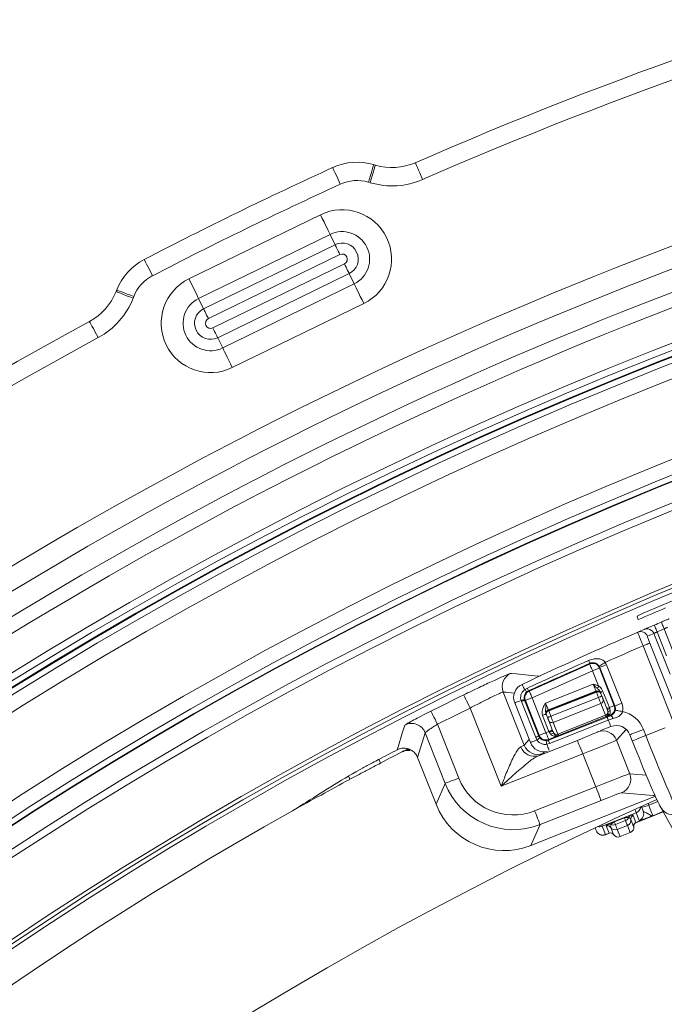
# Model space of a CAD drawing. Units: millimetres. Extents: x 165 to 5769, y 884 to 3793.
# Drawn here: x 3926 to 4014, y 2833 to 2968 of the extents above; entities that cross this region are included whole.
import ezdxf

# ---------------------------------------------------------------- set-up
doc = ezdxf.new("R2010")
doc.units = ezdxf.units.MM
doc.header["$LTSCALE"] = 20

msp = doc.modelspace()

# ---------------------------------------------------------------- linework, layer by layer
at = {"color": 7, "linetype": 'Continuous', "lineweight": 18}
for p, q in [((3974.15, 2947.9), (3974.37, 2947.83)), ((3973.66, 2945.44), (3973.44, 2945.5)), ((3948.9, 2932.27), (3966.88, 2941.04)), ((3968.19, 2938.36), (3950.22, 2929.59)), ((3968.88, 2936.95), (3968.19, 2938.36)), ((3950.9, 2928.18), (3968.88, 2936.95)), ((3969.53, 2935.61), (3951.56, 2926.84)), ((3952.17, 2925.58), (3970.15, 2934.35)), ((3970.8, 2933), (3952.83, 2924.23)), ((3970.8, 2933), (3971.49, 2931.6)), ((3953.51, 2922.83), (3971.49, 2931.6)), ((3938.94, 2930.55), (3939.03, 2930.77)), ((3941.35, 2929.85), (3941.27, 2929.63)), ((3950.9, 2928.18), (3950.22, 2929.59)), ((3972.8, 2928.91), (3954.82, 2920.14)), ((3952.83, 2924.23), (3953.51, 2922.83)), ((4010.14, 2886.17), (4010.32, 2885.7)), ((4015, 2881.49), (4013.85, 2884.42)), ((4014.65, 2878.22), (4012.45, 2883.79)), ((4012.9, 2884.01), (4014.18, 2880.75)), ((4024.11, 2848.84), (4010.97, 2882.1)), ((4011.9, 2882.47), (4025.04, 2849.21)), ((3995.4, 2875.91), (4003.66, 2879.6)), ((4003.66, 2879.6), (4003.7, 2879.71)), ((4005.04, 2879.15), (4005, 2879.05)), ((4005, 2879.05), (4007.03, 2873.91)), ((4007.12, 2873.87), (4005.04, 2879.15)), ((4005.97, 2879.51), (4008.05, 2874.24)), ((4004.07, 2878.69), (3995.81, 2875)), ((4004.89, 2876.61), (4004.07, 2878.69)), ((3994.77, 2876.1), (3995.15, 2876.31)), ((3997.65, 2874.27), (4004.16, 2876.84)), ((3991.85, 2875.78), (3994.72, 2868.5)), ((3995.3, 2875.95), (3995.11, 2875.84)), ((3995.3, 2875.95), (3995.4, 2875.91)), ((3995.81, 2875), (3997.7, 2870.22)), ((4004.53, 2875.91), (3998.02, 2873.34)), ((3998.04, 2873.28), (4004.55, 2875.86)), ((4004.59, 2875.76), (3998.08, 2873.19)), ((3998.37, 2872.47), (4004.88, 2875.04)), ((4004.55, 2875.86), (4004.53, 2875.91)), ((4004.88, 2875.04), (4004.59, 2875.76)), ((4005.18, 2875.63), (4005.2, 2875.58)), ((4005.2, 2875.58), (4005.34, 2875.22)), ((4005.48, 2875.86), (4006.36, 2873.64)), ((4005.51, 2874.81), (4006.1, 2873.31)), ((3991.56, 2862.9), (3987.34, 2873.59)), ((3993.42, 2874.28), (3995.57, 2868.86)), ((3993.42, 2874.28), (3993.42, 2874.28)), ((3994.34, 2874.5), (3994.3, 2874.63)), ((3996.29, 2869.58), (3994.34, 2874.5)), ((3994.76, 2874.74), (3994.78, 2874.67)), ((3994.88, 2874.63), (3994.78, 2874.67)), ((3994.78, 2874.67), (3996.72, 2869.76)), ((3996.77, 2869.86), (3994.88, 2874.63)), ((4005.21, 2874.2), (3998.7, 2871.63)), ((4005.84, 2872.6), (4005.21, 2874.2)), ((4006.41, 2873.51), (4006.48, 2873.25)), ((4007.03, 2873.91), (4007.12, 2873.87)), ((3998.11, 2870.39), (3997.24, 2872.59)), ((3997.74, 2872.69), (3997.71, 2872.77)), ((3997.76, 2872.64), (3997.74, 2872.69)), ((3997.9, 2872.28), (3997.76, 2872.64)), ((3998.02, 2873.34), (3998.04, 2873.28)), ((3998.02, 2869.19), (4006.05, 2872.36)), ((3998.08, 2873.19), (3998.37, 2872.47)), ((3999.33, 2870.02), (4005.84, 2872.6)), ((4005.92, 2872.41), (3999.41, 2869.83)), ((4006.47, 2872.61), (4005.92, 2872.4)), ((4005.92, 2872.4), (4005.92, 2872.41)), ((4006.05, 2872.36), (4006.57, 2872.57)), ((4006.17, 2873.06), (4006.1, 2873.31)), ((4006.1, 2872.53), (4006.15, 2872.61)), ((4006.86, 2872.15), (4006.22, 2871.93)), ((4006.41, 2872.75), (4006.3, 2872.63)), ((4006.41, 2872.75), (4006.47, 2872.61)), ((4006.57, 2872.57), (4006.47, 2872.61)), ((3982.87, 2871.37), (3985.78, 2864.02)), ((3998.65, 2870.4), (3998.07, 2871.87)), ((4006.22, 2871.93), (3998.19, 2868.76)), ((3998.7, 2871.63), (3999.33, 2870.02)), ((4005.15, 2870.5), (4006.57, 2871.06)), ((4011.35, 2869.83), (4013.98, 2870.87)), ((3981.18, 2870.22), (3980.14, 2866.84)), ((3983.92, 2863.29), (3981.18, 2870.22)), ((3996.46, 2869.22), (3996.29, 2869.58)), ((3996.72, 2869.76), (3996.77, 2869.86)), ((3996.72, 2869.76), (3996.82, 2869.58)), ((3997.7, 2870.22), (3998.11, 2870.39)), ((3999.41, 2869.83), (3998.06, 2869.29)), ((3999.41, 2869.83), (3999.41, 2869.83)), ((4004.76, 2870.32), (4004.82, 2870.39)), ((4008.67, 2870.66), (4007.35, 2869.19)), ((4009.16, 2869.93), (4009.49, 2869.1)), ((4011.02, 2870.67), (4011.35, 2869.83)), ((3994.72, 2868.5), (3995.41, 2869.27)), ((3995.57, 2868.86), (3995.57, 2868.86)), ((3996.68, 2867.07), (4001.99, 2869.17)), ((3998.19, 2868.76), (3997.81, 2868.63)), ((3997.82, 2869.14), (3998.02, 2869.19)), ((3998.06, 2869.29), (3998.02, 2869.19)), ((4007.35, 2869.19), (4009.16, 2864.61)), ((3979.13, 2867.9), (3979.13, 2867.9)), ((3979.29, 2867.8), (3979.26, 2867.82)), ((3980.14, 2866.84), (3982.68, 2860.43)), ((3980.14, 2866.84), (3980.14, 2866.84)), ((4002.72, 2867.31), (3991.56, 2862.9)), ((3997.51, 2867.6), (3997.31, 2867.38)), ((4004.5, 2862.82), (4002.72, 2867.31)), ((3975.07, 2866.06), (3974.87, 2866.58)), ((3970.9, 2863.84), (3970.72, 2864.3)), ((4009.16, 2864.61), (4011.39, 2864.41)), ((3982.68, 2860.43), (3983.92, 2863.29)), ((3996.15, 2859.52), (4004.5, 2862.82)), ((4012.65, 2861.52), (4000.09, 2856.56)), ((4012.37, 2861.63), (4008.04, 2862.01)), ((4012.37, 2861.63), (4012.56, 2861.72)), ((4005.23, 2860.96), (3996.89, 2857.66)), ((4010.75, 2860.13), (4011, 2859.5)), ((4010.81, 2860), (4010.76, 2860.14)), ((4011.67, 2860.55), (4011.76, 2860.32)), ((4011.76, 2860.32), (4012.98, 2860.8)), ((4013.39, 2859.97), (4013.28, 2860.21)), ((4010.02, 2859.25), (4005.39, 2857.42)), ((4009.61, 2858.91), (4009.99, 2857.94)), ((4009.99, 2857.91), (4013.72, 2859.39)), ((4009.99, 2857.92), (4013.71, 2859.39)), ((4010.43, 2858.22), (4010.02, 2859.25)), ((4013.7, 2859.42), (4012.29, 2858.86)), ((4013.39, 2859.97), (4019.48, 2848.98)), ((3996.89, 2857.66), (3995.65, 2854.8)), ((4005.39, 2857.42), (4005.84, 2856.28)), ((4006.32, 2856.48), (4005.94, 2857.46)), ((4007.02, 2858.05), (4008.41, 2858.6)), ((4008.43, 2858.57), (4007.03, 2858.02)), ((4007.03, 2858.02), (4007.18, 2857.65)), ((4007.18, 2857.65), (4008.57, 2858.2)), ((4008.84, 2857.53), (4007.44, 2856.98)), ((4008.57, 2858.2), (4008.43, 2858.57)), ((4009.22, 2856.56), (4008.84, 2857.53)), ((4009.68, 2857.38), (4009.3, 2858.36)), ((4009.68, 2857.38), (4009.68, 2857.38)), ((4009.99, 2857.94), (4009.99, 2857.92)), ((3995.65, 2854.8), (4000.09, 2856.56)), ((4004.54, 2856.84), (4004.4, 2857.2)), ((4005.84, 2856.27), (4006.34, 2856.47)), ((4005.84, 2856.28), (4006.34, 2856.47)), ((4005.84, 2856.28), (4005.84, 2856.27)), ((4006.34, 2856.47), (4006.32, 2856.48)), ((4006.54, 2857.26), (4006.92, 2856.29)), ((4006.65, 2856.49), (4006.64, 2856.49)), ((4006.92, 2856.29), (4006.92, 2856.29)), ((4007.44, 2856.98), (4007.83, 2856.01)), ((4007.83, 2856.01), (4009.22, 2856.56)), ((4007.83, 2856), (4009.22, 2856.55)), ((4007.83, 2856.01), (4007.83, 2856)), ((4009.22, 2856.55), (4009.22, 2856.56))]:
    msp.add_line(p, q, dxfattribs=at)
at = {"color": 7, "linetype": 'Continuous', "lineweight": 18, "flags": 128}
for points in [[(3973.44, 2945.5), (3973.58, 2945.97), (3973.71, 2946.42), (3973.83, 2946.83), (3973.94, 2947.2), (3974.03, 2947.49), (3974.1, 2947.72), (3974.14, 2947.85), (3974.15, 2947.9)], [(3973.66, 2945.44), (3973.8, 2945.9), (3973.94, 2946.35), (3974.06, 2946.77), (3974.17, 2947.13), (3974.25, 2947.43), (3974.32, 2947.65), (3974.36, 2947.79), (3974.37, 2947.83)], [(3980.84, 2945.88), (3980.65, 2946.33), (3980.46, 2946.76), (3980.29, 2947.15), (3980.14, 2947.5), (3980.01, 2947.78), (3979.92, 2948), (3979.86, 2948.13), (3979.84, 2948.17)], [(3969.59, 2945.23), (3969.39, 2945.67), (3969.19, 2946.1), (3969.01, 2946.49), (3968.85, 2946.84), (3968.72, 2947.12), (3968.63, 2947.33), (3968.57, 2947.46), (3968.55, 2947.5)], [(3966.88, 2941.04), (3967.12, 2940.54), (3967.36, 2940.06), (3967.58, 2939.62), (3967.77, 2939.22), (3967.93, 2938.88), (3968.06, 2938.62), (3968.15, 2938.44), (3968.19, 2938.36)], [(3968.88, 2936.95), (3968.9, 2936.9), (3968.94, 2936.81), (3969.01, 2936.68), (3969.09, 2936.52), (3969.18, 2936.32), (3969.29, 2936.09), (3969.41, 2935.85), (3969.53, 2935.61)], [(3943.94, 2932.72), (3943.71, 2933.15), (3943.5, 2933.57), (3943.3, 2933.95), (3943.12, 2934.29), (3942.98, 2934.56), (3942.88, 2934.77), (3942.81, 2934.9), (3942.79, 2934.94)], [(3970.15, 2934.35), (3970.27, 2934.1), (3970.38, 2933.86), (3970.49, 2933.63), (3970.59, 2933.43), (3970.67, 2933.27), (3970.74, 2933.14), (3970.78, 2933.05), (3970.8, 2933)], [(3948.9, 2932.27), (3949.15, 2931.78), (3949.38, 2931.3), (3949.6, 2930.85), (3949.79, 2930.45), (3949.96, 2930.12), (3950.08, 2929.86), (3950.17, 2929.68), (3950.22, 2929.59)], [(3971.49, 2931.6), (3971.53, 2931.51), (3971.62, 2931.33), (3971.75, 2931.07), (3971.91, 2930.73), (3972.1, 2930.33), (3972.32, 2929.89), (3972.56, 2929.41), (3972.8, 2928.91)], [(3941.27, 2929.63), (3940.81, 2929.81), (3940.38, 2929.98), (3939.97, 2930.14), (3939.62, 2930.28), (3939.33, 2930.4), (3939.12, 2930.48), (3938.98, 2930.53), (3938.94, 2930.55)], [(3941.35, 2929.85), (3940.9, 2930.03), (3940.46, 2930.2), (3940.06, 2930.36), (3939.71, 2930.5), (3939.42, 2930.61), (3939.2, 2930.7), (3939.07, 2930.75), (3939.03, 2930.77)], [(3950.9, 2928.18), (3950.92, 2928.14), (3950.97, 2928.05), (3951.03, 2927.92), (3951.11, 2927.75), (3951.21, 2927.55), (3951.32, 2927.33), (3951.44, 2927.09), (3951.56, 2926.84)], [(3936.5, 2924.25), (3936.26, 2924.68), (3936.04, 2925.09), (3935.84, 2925.47), (3935.65, 2925.8), (3935.51, 2926.08), (3935.4, 2926.28), (3935.33, 2926.4), (3935.31, 2926.45)], [(3952.17, 2925.58), (3952.29, 2925.33), (3952.41, 2925.09), (3952.52, 2924.87), (3952.61, 2924.67), (3952.7, 2924.5), (3952.76, 2924.37), (3952.8, 2924.28), (3952.83, 2924.23)], [(3953.51, 2922.83), (3953.56, 2922.74), (3953.64, 2922.56), (3953.77, 2922.3), (3953.93, 2921.96), (3954.13, 2921.57), (3954.35, 2921.12), (3954.58, 2920.64), (3954.82, 2920.14)], [(4012.5, 2884.93), (4012.51, 2884.91), (4012.53, 2884.86), (4012.57, 2884.78), (4012.62, 2884.66), (4012.68, 2884.52), (4012.75, 2884.36), (4012.82, 2884.19), (4012.9, 2884.01)], [(4013.46, 2885.34), (4013.47, 2885.32), (4013.49, 2885.27), (4013.52, 2885.18), (4013.57, 2885.07), (4013.63, 2884.93), (4013.7, 2884.77), (4013.77, 2884.6), (4013.85, 2884.42)], [(4010.97, 2882.1), (4011.15, 2882.17), (4011.32, 2882.24), (4011.47, 2882.3), (4011.61, 2882.35), (4011.73, 2882.4), (4011.82, 2882.43), (4011.87, 2882.46), (4011.9, 2882.47)], [(4003.66, 2879.6), (4003.67, 2879.58), (4003.69, 2879.52), (4003.73, 2879.44), (4003.78, 2879.33), (4003.84, 2879.19), (4003.91, 2879.03), (4003.99, 2878.86), (4004.07, 2878.69)], [(4005, 2879.05), (4004.98, 2879.05), (4004.92, 2879.02), (4004.84, 2878.99), (4004.72, 2878.94), (4004.58, 2878.89), (4004.42, 2878.82), (4004.25, 2878.76), (4004.07, 2878.69)], [(4004.96, 2879.31), (4004.97, 2879.32), (4005.02, 2879.35), (4005.1, 2879.4), (4005.21, 2879.47), (4005.34, 2879.55), (4005.48, 2879.64), (4005.64, 2879.74), (4005.8, 2879.84)], [(4005.04, 2879.15), (4005.06, 2879.16), (4005.11, 2879.18), (4005.2, 2879.21), (4005.31, 2879.26), (4005.46, 2879.31), (4005.61, 2879.38), (4005.79, 2879.44), (4005.97, 2879.51)], [(3992.85, 2878.32), (3993, 2878.3), (3993.63, 2878.25), (3996.13, 2878.01), (3996.91, 2877.93)], [(3994.77, 2876.1), (3994.7, 2876.26), (3994.63, 2876.41), (3994.57, 2876.53), (3994.52, 2876.64), (3994.48, 2876.72), (3994.45, 2876.78), (3994.44, 2876.82), (3994.43, 2876.83)], [(4004.53, 2875.91), (4004.52, 2875.93), (4004.5, 2875.99), (4004.47, 2876.07), (4004.42, 2876.19), (4004.37, 2876.33), (4004.3, 2876.49), (4004.24, 2876.66), (4004.16, 2876.84)], [(4004.72, 2876.25), (4004.73, 2876.28), (4004.75, 2876.32), (4004.77, 2876.36), (4004.79, 2876.41), (4004.81, 2876.46), (4004.84, 2876.51), (4004.86, 2876.56), (4004.89, 2876.61)], [(3987.34, 2873.59), (3987.17, 2873.94), (3987, 2874.27), (3986.85, 2874.58), (3986.72, 2874.85), (3986.61, 2875.07), (3986.53, 2875.24), (3986.48, 2875.35), (3986.46, 2875.39)], [(3994.88, 2874.63), (3994.9, 2874.64), (3994.96, 2874.66), (3995.04, 2874.7), (3995.16, 2874.74), (3995.3, 2874.8), (3995.46, 2874.86), (3995.63, 2874.93), (3995.81, 2875)], [(3995.4, 2875.91), (3995.41, 2875.89), (3995.44, 2875.84), (3995.47, 2875.75), (3995.52, 2875.64), (3995.59, 2875.5), (3995.66, 2875.35), (3995.73, 2875.18), (3995.81, 2875)], [(4004.55, 2875.86), (4004.55, 2875.85), (4004.56, 2875.85), (4004.56, 2875.84), (4004.56, 2875.83), (4004.57, 2875.81), (4004.58, 2875.8), (4004.58, 2875.78), (4004.59, 2875.76)], [(4004.88, 2875.04), (4004.97, 2875.08), (4005.05, 2875.11), (4005.13, 2875.14), (4005.2, 2875.17), (4005.26, 2875.19), (4005.31, 2875.21), (4005.33, 2875.22), (4005.34, 2875.22)], [(4005.21, 2874.2), (4005.18, 2874.27), (4005.15, 2874.35), (4005.11, 2874.44), (4005.07, 2874.55), (4005.03, 2874.66), (4004.98, 2874.78), (4004.93, 2874.91), (4004.88, 2875.04)], [(4005.14, 2875.73), (4005.15, 2875.73), (4005.16, 2875.74), (4005.19, 2875.75), (4005.23, 2875.77), (4005.28, 2875.79), (4005.34, 2875.81), (4005.41, 2875.84), (4005.48, 2875.86)], [(4005.14, 2875.73), (4005.15, 2875.71), (4005.16, 2875.69), (4005.16, 2875.67), (4005.17, 2875.66), (4005.17, 2875.65), (4005.18, 2875.64), (4005.18, 2875.63), (4005.18, 2875.63)], [(4005.34, 2875.22), (4005.37, 2875.16), (4005.39, 2875.1), (4005.42, 2875.04), (4005.44, 2874.98), (4005.46, 2874.93), (4005.48, 2874.88), (4005.49, 2874.84), (4005.51, 2874.81)], [(3994.3, 2874.63), (3994.1, 2874.55), (3993.92, 2874.48), (3993.77, 2874.42), (3993.64, 2874.37), (3993.54, 2874.33), (3993.47, 2874.3), (3993.43, 2874.29), (3993.42, 2874.28)], [(3994.34, 2874.5), (3994.44, 2874.54), (3994.52, 2874.57), (3994.6, 2874.6), (3994.66, 2874.63), (3994.71, 2874.65), (3994.75, 2874.66), (3994.77, 2874.67), (3994.78, 2874.67)], [(3997.65, 2874.27), (3997.72, 2874.09), (3997.79, 2873.92), (3997.86, 2873.76), (3997.91, 2873.62), (3997.96, 2873.5), (3997.99, 2873.42), (3998.01, 2873.36), (3998.02, 2873.34)], [(4006.02, 2873.51), (4006.02, 2873.51), (4006.04, 2873.52), (4006.07, 2873.53), (4006.11, 2873.55), (4006.16, 2873.57), (4006.22, 2873.59), (4006.28, 2873.62), (4006.36, 2873.64)], [(4007.03, 2873.91), (4007.02, 2873.91), (4006.98, 2873.89), (4006.92, 2873.87), (4006.84, 2873.84), (4006.74, 2873.8), (4006.62, 2873.75), (4006.49, 2873.7), (4006.36, 2873.64)], [(4006.36, 2873.64), (4006.36, 2873.63), (4006.37, 2873.61), (4006.38, 2873.59), (4006.38, 2873.58), (4006.39, 2873.56), (4006.4, 2873.54), (4006.4, 2873.53), (4006.41, 2873.51)], [(4007.12, 2873.87), (4007.14, 2873.88), (4007.2, 2873.9), (4007.28, 2873.94), (4007.4, 2873.98), (4007.54, 2874.04), (4007.7, 2874.1), (4007.87, 2874.17), (4008.05, 2874.24)], [(3982.87, 2871.37), (3982.7, 2871.72), (3982.53, 2872.05), (3982.38, 2872.36), (3982.24, 2872.62), (3982.13, 2872.85), (3982.05, 2873.01), (3981.99, 2873.12), (3981.97, 2873.16)], [(3997.24, 2872.59), (3997.33, 2872.62), (3997.42, 2872.66), (3997.5, 2872.69), (3997.57, 2872.72), (3997.63, 2872.74), (3997.67, 2872.76), (3997.7, 2872.77), (3997.71, 2872.77)], [(3997.9, 2872.28), (3997.91, 2872.29), (3997.94, 2872.3), (3997.98, 2872.32), (3998.04, 2872.34), (3998.11, 2872.37), (3998.19, 2872.4), (3998.27, 2872.43), (3998.37, 2872.47)], [(3998.07, 2871.87), (3998.05, 2871.9), (3998.04, 2871.94), (3998.02, 2871.99), (3998, 2872.04), (3997.98, 2872.1), (3997.95, 2872.16), (3997.93, 2872.22), (3997.9, 2872.28)], [(3998.04, 2873.28), (3998.04, 2873.28), (3998.05, 2873.28), (3998.05, 2873.27), (3998.05, 2873.26), (3998.06, 2873.24), (3998.07, 2873.23), (3998.07, 2873.21), (3998.08, 2873.19)], [(3998.37, 2872.47), (3998.42, 2872.34), (3998.47, 2872.21), (3998.51, 2872.09), (3998.56, 2871.98), (3998.6, 2871.87), (3998.64, 2871.78), (3998.67, 2871.7), (3998.7, 2871.63)], [(4005.92, 2872.41), (4005.91, 2872.41), (4005.91, 2872.42), (4005.9, 2872.44), (4005.9, 2872.46), (4005.89, 2872.48), (4005.87, 2872.52), (4005.86, 2872.55), (4005.84, 2872.6)], [(4006.05, 2872.36), (4006.05, 2872.36), (4006.06, 2872.33), (4006.08, 2872.3), (4006.1, 2872.24), (4006.12, 2872.18), (4006.15, 2872.11), (4006.18, 2872.02), (4006.22, 2871.93)], [(4007.17, 2873.31), (4007.19, 2873.3), (4007.25, 2873.29), (4007.34, 2873.27), (4007.47, 2873.25), (4007.61, 2873.22), (4007.78, 2873.18), (4007.96, 2873.15), (4008.15, 2873.11)], [(3977.36, 2867.88), (3977.39, 2867.99), (3977.53, 2868.42), (3978.06, 2870.13), (3978.41, 2871.26)], [(4006.22, 2871.93), (4006.3, 2871.73), (4006.37, 2871.56), (4006.43, 2871.41), (4006.48, 2871.28), (4006.52, 2871.18), (4006.55, 2871.11), (4006.56, 2871.07), (4006.57, 2871.06)], [(3996.29, 2869.58), (3996.38, 2869.62), (3996.47, 2869.65), (3996.54, 2869.68), (3996.6, 2869.71), (3996.65, 2869.73), (3996.69, 2869.74), (3996.71, 2869.75), (3996.72, 2869.76)], [(3996.77, 2869.86), (3996.79, 2869.87), (3996.84, 2869.89), (3996.93, 2869.92), (3997.05, 2869.97), (3997.19, 2870.02), (3997.35, 2870.09), (3997.52, 2870.15), (3997.7, 2870.22)], [(3998.06, 2869.29), (3998.06, 2869.31), (3998.03, 2869.37), (3998, 2869.46), (3997.95, 2869.57), (3997.9, 2869.71), (3997.84, 2869.87), (3997.77, 2870.04), (3997.7, 2870.22)], [(3998.11, 2870.39), (3998.2, 2870.42), (3998.29, 2870.46), (3998.37, 2870.49), (3998.44, 2870.52), (3998.5, 2870.54), (3998.54, 2870.56), (3998.57, 2870.57), (3998.58, 2870.57)], [(3998.16, 2870.27), (3998.15, 2870.29), (3998.15, 2870.3), (3998.14, 2870.32), (3998.14, 2870.33), (3998.13, 2870.34), (3998.12, 2870.36), (3998.12, 2870.37), (3998.11, 2870.39)], [(3999.33, 2870.02), (3999.35, 2869.98), (3999.36, 2869.94), (3999.38, 2869.91), (3999.39, 2869.89), (3999.39, 2869.86), (3999.4, 2869.85), (3999.4, 2869.84), (3999.41, 2869.83)], [(4011.02, 2870.67), (4010.65, 2870.52), (4010.29, 2870.38), (4009.96, 2870.25), (4009.68, 2870.14), (4009.45, 2870.05), (4009.28, 2869.98), (4009.18, 2869.94), (4009.16, 2869.93)], [(4011.35, 2869.83), (4010.98, 2869.68), (4010.62, 2869.54), (4010.3, 2869.42), (4010.01, 2869.3), (4009.78, 2869.21), (4009.61, 2869.15), (4009.52, 2869.11), (4009.49, 2869.1)], [(3996.46, 2869.22), (3996.26, 2869.14), (3996.08, 2869.07), (3995.92, 2869), (3995.79, 2868.95), (3995.69, 2868.91), (3995.61, 2868.88), (3995.57, 2868.87), (3995.57, 2868.86)], [(3997.81, 2868.63), (3997.89, 2868.43), (3997.96, 2868.25), (3998.02, 2868.1), (3998.07, 2867.97), (3998.11, 2867.86), (3998.14, 2867.79), (3998.15, 2867.76)], [(3998.19, 2868.76), (3998.16, 2868.85), (3998.12, 2868.94), (3998.09, 2869.01), (3998.07, 2869.07), (3998.05, 2869.12), (3998.03, 2869.16), (3998.02, 2869.18), (3998.02, 2869.19)], [(4002.72, 2867.31), (4002.58, 2867.67), (4002.44, 2868.01), (4002.32, 2868.33), (4002.21, 2868.61), (4002.11, 2868.85), (4002.05, 2869.02), (4002, 2869.13), (4001.99, 2869.17)], [(3985.78, 2864.02), (3985.42, 2863.88), (3985.07, 2863.74), (3984.75, 2863.62), (3984.47, 2863.51), (3984.24, 2863.41), (3984.07, 2863.35), (3983.96, 2863.3), (3983.92, 2863.29)], [(4004.5, 2862.82), (4004.64, 2862.46), (4004.77, 2862.11), (4004.9, 2861.79), (4005.01, 2861.51), (4005.1, 2861.28), (4005.17, 2861.11), (4005.21, 2861), (4005.23, 2860.96)], [(3996.15, 2859.52), (3996.3, 2859.16), (3996.43, 2858.82), (3996.56, 2858.5), (3996.67, 2858.22), (3996.76, 2857.99), (3996.83, 2857.81), (3996.87, 2857.7), (3996.89, 2857.66)], [(4005.3, 2857.63), (4005.32, 2857.58), (4005.37, 2857.47), (4005.39, 2857.42)], [(4007.18, 2857.65), (4007.24, 2857.5), (4007.29, 2857.38), (4007.33, 2857.27), (4007.37, 2857.17), (4007.4, 2857.1), (4007.42, 2857.04), (4007.43, 2857), (4007.44, 2856.98)], [(4008.43, 2858.57), (4008.42, 2858.58), (4008.42, 2858.58), (4008.42, 2858.59), (4008.42, 2858.59), (4008.42, 2858.6), (4008.41, 2858.6), (4008.41, 2858.6), (4008.41, 2858.6)], [(4008.84, 2857.53), (4008.83, 2857.55), (4008.81, 2857.59), (4008.79, 2857.65), (4008.76, 2857.72), (4008.72, 2857.82), (4008.68, 2857.93), (4008.63, 2858.05), (4008.57, 2858.2)]]:
    msp.add_lwpolyline(points, dxfattribs=at)
at = {"color": 7, "linetype": 'Continuous', "lineweight": 18}
for radius in [546.68, 545.74, 544.99, 544.88, 544.1, 542.1, 531.9, 529.9, 529.12, 529.05, 526.36, 525.39, 516.06, 515.56, 515]:
    msp.add_circle((4212.91, 2413.78), radius, dxfattribs=at)
for centre, radius, start, end in [((4333.12, 2293.58), 845, 328.97191, 121.02809), ((4212.91, 2413.78), 583, 104.92725, 113.56428), ((4212.91, 2413.78), 580.5, 104.92725, 113.56428), ((4212.91, 2413.78), 559.22, 102.8154, 144.1846), ((4212.91, 2413.78), 556.27, 102.8154, 144.1846), ((4212.91, 2413.78), 553.29, 102.5186, 144.4814), ((4212.91, 2413.78), 551.32, 102.5186, 144.4814), ((3971.88, 2940.23), 8, 73.5, 114.6011), ((3976.65, 2955.5), 8, 253.5, 293.5643), ((4212.91, 2413.78), 587, 114.60112, 117.39888), ((4212.91, 2413.78), 584.5, 114.60112, 117.39888), ((3971.88, 2940.23), 5.5, 73.5, 114.6011), ((3976.65, 2955.5), 10.5, 253.5, 293.5643), ((3969.84, 2934.98), 6.75, 296, 116), ((3969.84, 2934.98), 3.76, 296, 116), ((3969.84, 2934.98), 2.2, 296, 116), ((3969.84, 2934.98), 0.701, 296, 116), ((3946.47, 2927.84), 8, 117.3989, 158.5), ((3946.47, 2927.84), 5.5, 117.3989, 158.5), ((3951.86, 2926.21), 6.75, 116, 296), ((3931.5, 2933.48), 8, 298.4357, 338.5), ((3931.5, 2933.48), 10.5, 298.4357, 338.5), ((3951.86, 2926.21), 3.76, 116, 296), ((3951.86, 2926.21), 2.2, 116, 296), ((4212.91, 2413.78), 583, 118.43572, 142.07275), ((3951.86, 2926.21), 0.701, 116, 296), ((4212.91, 2413.78), 511, 166.1539, 103.8461), ((4212.91, 2413.78), 580.5, 118.43572, 142.07275), ((4212.91, 2413.78), 512, 113.2114, 113.3193), ((4011.52, 2883.42), 0.999, 51.668, 113.2061), ((4212.91, 2413.78), 512, 112.9272, 113.0432), ((4212.91, 2413.78), 511, 112.9272, 113.0432), ((4212.91, 2413.78), 512, 113.3193, 115.26), ((4010.63, 2883.04), 1, 21.542, 113.3024), ((4213.84, 2414.15), 511, 113.2114, 113.3193), ((4011.52, 2883.42), 1, 21.5641, 51.6712), ((4212.91, 2413.78), 510, 113.3267, 113.9601), ((3955.25, 2858.47), 52.9, 23.6616, 24.1178), ((4004.07, 2878.69), 1, 21.5787, 114.0371), ((3993.71, 2876.51), 2, 115.4058, 201.5273), ((3995.28, 2875.02), 2, 115.26, 201.5581), ((3991.13, 2874.46), 4.43, 19.7257, 24.7263), ((4212.91, 2413.78), 514.16, 116.1324, 116.6901), ((3995.3, 2876.45), 0.634, 212.8211, 252.2748), ((3995.81, 2875), 1, 114.0788, 201.536), ((4004.72, 2875.45), 0.5, 21.565, 111.5584), ((4005.05, 2874.66), 0.477, 288.6545, 18.3335), ((4212.91, 2413.78), 512.16, 116.1324, 116.6901), ((3995.02, 2872.58), 2.18, 97.0089, 109.4568), ((4006.56, 2872.93), 0.596, 104.7952, 140.9521), ((4006.1, 2873.54), 1, 291.5823, 21.5344), ((3998.2, 2872.88), 0.5, 111.5599, 201.5487), ((4005.67, 2873.06), 0.498, 289.9128, 359.2245), ((4005.73, 2872.87), 0.5, 291.5562, 317.394), ((4006.32, 2872.31), 0.313, 94.6909, 135.5274), ((4006.43, 2872.39), 0.362, 92.6312, 140.8426), ((4006.53, 2872.82), 0.427, 97.1068, 147.0567), ((4006.04, 2871.89), 0.862, 17.0633, 51.874), ((3979.32, 2869.48), 2, 21.5866, 117.1166), ((3998.5, 2872.07), 0.477, 204.7849, 294.4611), ((3996.02, 2870.01), 0.908, 299.1306, 331.3441), ((3997.7, 2870.22), 1, 201.5791, 291.5384), ((3998.66, 2869.34), 1.05, 90.5967, 118.2725), ((3998.68, 2869.62), 0.513, 77.3554, 131.6673), ((3999.14, 2870.49), 0.502, 227.3792, 293.0084), ((3999.17, 2869.49), 0.313, 87.5798, 128.44), ((3999.22, 2870.3), 0.5, 265.7386, 291.5529), ((4005.49, 2868.46), 2, 21.5873, 111.5064), ((3996.09, 2868.9), 1.92, 199.1856, 287.8358), ((3996.58, 2869.24), 2, 201.5868, 291.5069), ((3997.43, 2869.6), 2, 201.5581, 282.1296), ((3998.69, 2868.85), 0.908, 161.7693, 193.989), ((4212.91, 2413.78), 511.55, 117.4172, 117.7322), ((4212.91, 2413.78), 511, 117.3166, 117.7389), ((4007.3, 2863.87), 2, 291.6123, 21.5334), ((4212.91, 2413.78), 511, 118.2691, 119.2739), ((4212.91, 2413.78), 490, 114.0981, 155.9019), ((4009.65, 2860.18), 1, 291.5463, 354.9636), ((4008.95, 2867.09), 7.33, 284.6837, 292.5119), ((4212.91, 2413.78), 511, 119.2739, 150.7261), ((4009.45, 2858.47), 0.472, 112.6108, 163.4558), ((4009.79, 2858.44), 0.5, 111.5435, 190.0068), ((4010.06, 2859.15), 1, 291.5415, 20.5422), ((4015.09, 2860.94), 1.95, 209.7615, 293.042), ((4005.02, 2858.35), 1, 255.5881, 291.5523), ((4006.12, 2856.99), 0.5, 33.1188, 111.5692), ((4006.35, 2857.24), 0.473, 59.6773, 110.4795), ((4006.89, 2858.37), 0.778, 247.6968, 291.9324), ((4010.8, 2859.53), 4.06, 201.3015, 201.8092), ((4008.29, 2858.92), 0.778, 291.188, 335.4208), ((4008.56, 2858.23), 0.75, 291.548, 9.9946), ((4008.95, 2857.25), 0.75, 291.5581, 10.1192), ((4008.95, 2857.25), 0.75, 291.5431, 9.9995), ((4010.18, 2857.47), 0.5, 111.5447, 190.0055), ((4010.17, 2857.45), 0.498, 111.4373, 147.2989), ((4005.47, 2857.2), 1, 201.5581, 291.5581), ((4005.47, 2857.21), 1, 201.5748, 291.5769), ((4006.5, 2856.02), 0.5, 33.1194, 111.5687), ((4006.52, 2856.01), 0.498, 76.7722, 111.667), ((4007.17, 2857.67), 0.75, 213.115, 291.569), ((4007.55, 2856.7), 0.75, 212.9921, 291.5581), ((4007.55, 2856.7), 0.75, 213.116, 291.568)]:
    msp.add_arc(centre, radius, start, end, dxfattribs=at)
for centre, major_axis, ratio, start_param, end_param in [((4211.55, 2417.24), (-187.54, 474.65), 0.999974, 6.253789, 6.312581), ((4203.08, 2438.66), (-178.89, 452.76), 0.998489, 0.022538, 0.030864), ((4004.11, 2878.78), (0.378, 0.927), 0.999045, 5.47613, 5.657032), ((4004.11, 2878.78), (-0.76, -1.85), 0.999682, 2.334537, 2.515439), ((3820.56, 2258.76), (681.83, 269.4), 0.819748, 1.014022, 1.016228), ((4004.73, 2875.4), (0.465, 0.184), 0.986127, 0, 1.570796), ((4004.73, 2875.4), (0.465, 0.184), 0.786158, 0, 1.570796), ((4006.19, 2873.5), (0.918, -0.398), 0.999087, 0.209091, 0.785246), ((4006.19, 2873.5), (-1.84, 0.8), 0.999695, 3.350684, 3.926839), ((3998.22, 2872.83), (0.465, 0.184), 0.986127, 1.570796, 3.141593), ((3998.22, 2872.83), (0.465, 0.184), 0.786158, 1.570796, 3.141593), ((4007.3, 2869.2), (2.1, 3.41), 0.999049, 5.640226, 6.619688), ((4007.3, 2869.2), (1.05, 1.71), 0.997153, 5.640226, 7.210109), ((4001.97, 2869.22), (2.79, 1.1), 0.017455, 4.712389, 6.248279), ((4011.67, 2869.96), (-4.41, 11.16), 0.029101, 1.570796, 2.879793), ((3990.07, 2866.67), (4.65, 1.84), 0.024437, 5.829207, 6.248279), ((4002.7, 2867.36), (4.65, 1.84), 0.010473, 4.712389, 6.248279), ((4009.82, 2869.23), (-3.67, 9.3), 0.034921, 1.570796, 2.879793), ((3990.81, 2864.81), (6.51, 2.57), 0.017455, 5.829207, 6.248279), ((4239.3, 2424.21), (480.2, 189.74), 0.998489, 1.742206, 1.75971), ((4004.51, 2862.77), (4.65, 1.84), 0.010473, 0.034907, 1.570796), ((3993.22, 2866.96), (3.98, 9.18), 0.999817, 2.356347, 3.926839), ((3993.22, 2866.96), (3.18, 7.34), 0.999695, 2.356347, 3.926839), ((4005.25, 2860.91), (2.79, 1.1), 0.017455, 0.034907, 1.570796), ((4016.09, 2863.1), (3.72, 1.47), 0.017455, 3.176499, 3.462612), ((3991.98, 2864.1), (3.98, 9.18), 0.999695, 2.356347, 3.926839), ((4010.84, 2859.92), (-0.88, 2.34), 0.000599, 1.536499, 1.752128), ((4011.78, 2860.27), (-0.51, 1.41), 0.000997, 1.536517, 3.107314), ((4008.46, 2858.49), (1.16, 0.46), 0.10029, 0.758387, 1.570796), ((4008.64, 2858.02), (0.698, 0.276), 0.785422, 0.758387, 1.570796), ((4009.3, 2861.11), (-0.72, 1.87), 0.000299, 2.412254, 3.107287), ((4007.06, 2857.94), (1.16, 0.46), 0.10029, 1.570796, 2.383206), ((4007.25, 2857.47), (0.698, 0.276), 0.785422, 1.570796, 2.383206)]:
    msp.add_ellipse(centre, major_axis=major_axis, ratio=ratio, start_param=start_param, end_param=end_param, dxfattribs=at)
for points, knots in [([(4013.46, 2885.34), (4013.55, 2885.37), (4013.79, 2885.48), (4014.16, 2885.63), (4014.44, 2885.75), (4014.52, 2885.79), (4014.53, 2885.79)], [0, 0, 0, 0, 0.210512, 0.589555, 0.968411, 1, 1, 1, 1]), ([(4011.12, 2884.34), (4011.13, 2884.35), (4011.15, 2884.35), (4011.31, 2884.42), (4011.62, 2884.56), (4012.04, 2884.73), (4012.35, 2884.87), (4012.5, 2884.93)], [0, 0, 0, 0, 0.121321, 0.340698, 0.560329, 0.780124, 1, 1, 1, 1]), ([(4014.3, 2884.63), (4014.29, 2884.63), (4014.28, 2884.62), (4014.2, 2884.58), (4014.08, 2884.53), (4013.96, 2884.47), (4013.88, 2884.43), (4013.85, 2884.42)], [0, 0, 0, 0, 0.219425, 0.438641, 0.65826, 0.877993, 1, 1, 1, 1]), ([(4010.97, 2882.1), (4010.91, 2882.23), (4010.77, 2882.58), (4010.56, 2883.1), (4010.37, 2883.57), (4010.25, 2883.9), (4010.24, 2883.94), (4010.24, 2883.96)], [0, 0, 0, 0, 0.140509, 0.355468, 0.570353, 0.785129, 1, 1, 1, 1]), ([(4011.56, 2883.41), (4011.56, 2883.4), (4011.56, 2883.37), (4011.62, 2883.21), (4011.7, 2882.97), (4011.8, 2882.71), (4011.87, 2882.53), (4011.9, 2882.47)], [0, 0, 0, 0, 0.214911, 0.429684, 0.644617, 0.859511, 1, 1, 1, 1]), ([(4012.9, 2884.01), (4012.85, 2883.99), (4012.74, 2883.94), (4012.61, 2883.87), (4012.51, 2883.82), (4012.46, 2883.8), (4012.45, 2883.79), (4012.45, 2883.79)], [0, 0, 0, 0, 0.2198887, 0.4395985, 0.6593695, 0.8785488, 1, 1, 1, 1]), ([(4003.53, 2880.09), (4003.62, 2880.13), (4003.92, 2880.25), (4004.43, 2880.35), (4005.01, 2880.33), (4005.45, 2880.17), (4005.69, 2879.98), (4005.78, 2879.87), (4005.8, 2879.84)], [0, 0, 0, 0, 0.110106, 0.391693, 0.629427, 0.823903, 0.958066, 1, 1, 1, 1]), ([(3995.15, 2876.31), (3996.12, 2876.75), (3998.91, 2878.02), (4001.71, 2879.27), (4003.53, 2880.09)], [0, 0, 0, 0, 0.348156, 1, 1, 1, 1]), ([(4003.7, 2879.71), (4001.88, 2878.89), (3999.08, 2877.64), (3996.27, 2876.39), (3995.3, 2875.95)], [0, 0, 0, 0, 0.651811, 1, 1, 1, 1]), ([(4004.96, 2879.31), (4004.91, 2879.38), (4004.84, 2879.46), (4004.69, 2879.6), (4004.49, 2879.73), (4004.23, 2879.8), (4004, 2879.79), (4003.83, 2879.76), (4003.75, 2879.72), (4003.7, 2879.71)], [0, 0, 0, 0, 0.160598, 0.204612, 0.420839, 0.663505, 0.824491, 0.911455, 1, 1, 1, 1]), ([(3986.46, 2875.39), (3987.17, 2875.73), (3988.59, 2876.43), (3990.51, 2877.32), (3991.96, 2877.97), (3992.7, 2878.28), (3992.81, 2878.31), (3992.85, 2878.32)], [0, 0, 0, 0, 0.2204771, 0.4407956, 0.6603077, 0.8790017, 1, 1, 1, 1]), ([(4004.72, 2876.25), (4004.63, 2876.33), (4004.5, 2876.47), (4004.31, 2876.67), (4004.22, 2876.78), (4004.17, 2876.84), (4004.16, 2876.84)], [0, 0, 0, 0, 0.475468, 0.728108, 0.99222, 1, 1, 1, 1]), ([(4004.16, 2876.84), (4004.17, 2876.84), (4004.23, 2876.83), (4004.35, 2876.8), (4004.59, 2876.73), (4004.77, 2876.66), (4004.89, 2876.61)], [0, 0, 0, 0, 0.008363, 0.249048, 0.489593, 1, 1, 1, 1]), ([(4005.14, 2875.73), (4005.11, 2875.8), (4005.04, 2875.94), (4004.87, 2876.1), (4004.77, 2876.2), (4004.72, 2876.25)], [0, 0, 0, 0, 0.326383, 0.687355, 1, 1, 1, 1]), ([(4004.89, 2876.61), (4004.95, 2876.57), (4005.11, 2876.45), (4005.32, 2876.2), (4005.42, 2875.98), (4005.48, 2875.86)], [0, 0, 0, 0, 0.243558, 0.610258, 1, 1, 1, 1]), ([(3991.85, 2875.78), (3991.82, 2875.77), (3991.74, 2875.76), (3991.21, 2875.53), (3990.19, 2875.05), (3988.84, 2874.38), (3987.84, 2873.85), (3987.34, 2873.59)], [0, 0, 0, 0, 0.121119, 0.339915, 0.559391, 0.779577, 1, 1, 1, 1]), ([(3994.3, 2874.63), (3994.27, 2874.73), (3994.21, 2874.97), (3994.26, 2875.38), (3994.44, 2875.8), (3994.66, 2876), (3994.77, 2876.1)], [0, 0, 0, 0, 0.184246, 0.454758, 0.727421, 1, 1, 1, 1]), ([(3995.11, 2875.84), (3995.03, 2875.77), (3994.86, 2875.62), (3994.73, 2875.3), (3994.69, 2874.99), (3994.74, 2874.81), (3994.76, 2874.74)], [0, 0, 0, 0, 0.275915, 0.548703, 0.817287, 1, 1, 1, 1]), ([(3997.24, 2872.59), (3997.21, 2872.71), (3997.14, 2872.96), (3997.2, 2873.45), (3997.37, 2873.82), (3997.55, 2874.11), (3997.62, 2874.22), (3997.65, 2874.27), (3997.65, 2874.27)], [0, 0, 0, 0, 0.2109, 0.431211, 0.793901, 0.89515, 0.996484, 1, 1, 1, 1]), ([(3997.65, 2874.27), (3997.65, 2874.27), (3997.66, 2874.19), (3997.66, 2874.04), (3997.67, 2873.69), (3997.65, 2873.35), (3997.64, 2873), (3997.69, 2872.84), (3997.71, 2872.77)], [0, 0, 0, 0, 0.0041247, 0.1437305, 0.2772861, 0.6738267, 0.8538911, 1, 1, 1, 1]), ([(3978.41, 2871.26), (3978.45, 2871.29), (3978.54, 2871.36), (3979.16, 2871.71), (3980.08, 2872.19), (3981.07, 2872.71), (3981.73, 2873.04), (3981.97, 2873.16)], [0, 0, 0, 0, 0.2157387, 0.4316582, 0.6485185, 0.8666252, 1, 1, 1, 1]), ([(4006.3, 2872.63), (4006.18, 2872.54), (4006.06, 2872.46), (4005.92, 2872.4), (4005.92, 2872.4)], [0, 0, 0, 0, 0.988789, 1, 1, 1, 1]), ([(4005.92, 2872.4), (4005.92, 2872.4), (4005.99, 2872.43), (4006.04, 2872.48), (4006.1, 2872.53)], [0, 0, 0, 0, 0.013652, 1, 1, 1, 1]), ([(4006.15, 2872.61), (4006.17, 2872.68), (4006.21, 2872.8), (4006.18, 2872.97), (4006.17, 2873.06)], [0, 0, 0, 0, 0.531894, 1, 1, 1, 1]), ([(4006.48, 2873.25), (4006.48, 2873.16), (4006.5, 2872.97), (4006.44, 2872.82), (4006.41, 2872.75)], [0, 0, 0, 0, 0.4630295, 1, 1, 1, 1]), ([(4006.57, 2872.57), (4006.64, 2872.61), (4006.74, 2872.66), (4006.9, 2872.79), (4007.03, 2872.94), (4007.12, 2873.13), (4007.16, 2873.25), (4007.17, 2873.29), (4007.17, 2873.31)], [0, 0, 0, 0, 0.249289, 0.332295, 0.668271, 0.882766, 0.946995, 1, 1, 1, 1]), ([(4008.15, 2873.11), (4008.15, 2873.08), (4008.12, 2872.96), (4008.04, 2872.81), (4007.85, 2872.57), (4007.48, 2872.33), (4007.08, 2872.21), (4006.86, 2872.15)], [0, 0, 0, 0, 0.0444128, 0.2257236, 0.2787326, 0.5905019, 1, 1, 1, 1]), ([(3982.87, 2871.37), (3982.75, 2871.3), (3982.44, 2871.11), (3981.97, 2870.8), (3981.53, 2870.5), (3981.24, 2870.28), (3981.2, 2870.24), (3981.18, 2870.22)], [0, 0, 0, 0, 0.133639, 0.3523827, 0.5696289, 0.7852532, 1, 1, 1, 1]), ([(3996.82, 2869.58), (3996.89, 2869.49), (3997.02, 2869.32), (3997.33, 2869.16), (3997.61, 2869.11), (3997.77, 2869.13), (3997.82, 2869.14)], [0, 0, 0, 0, 0.286715, 0.570912, 0.854461, 1, 1, 1, 1]), ([(3998.34, 2870), (3998.33, 2870.01), (3998.27, 2870.08), (3998.2, 2870.17), (3998.17, 2870.26), (3998.16, 2870.27)], [0, 0, 0, 0, 0.1827942, 0.8450289, 1, 1, 1, 1]), ([(3998.98, 2869.73), (3998.88, 2869.74), (3998.68, 2869.75), (3998.47, 2869.88), (3998.36, 2869.98), (3998.34, 2870)], [0, 0, 0, 0, 0.441971, 0.889969, 1, 1, 1, 1]), ([(3998.65, 2870.4), (3998.69, 2870.32), (3998.73, 2870.21), (3998.79, 2870.13), (3998.8, 2870.12)], [0, 0, 0, 0, 0.806785, 1, 1, 1, 1]), ([(3998.8, 2870.12), (3998.81, 2870.09), (3998.88, 2869.99), (3999.01, 2869.85), (3999.13, 2869.82), (3999.19, 2869.8)], [0, 0, 0, 0, 0.121026, 0.586905, 1, 1, 1, 1]), ([(3999.41, 2869.83), (3999.41, 2869.83), (3999.27, 2869.77), (3999.12, 2869.75), (3998.98, 2869.73)], [0, 0, 0, 0, 0.011213, 1, 1, 1, 1]), ([(3999.19, 2869.8), (3999.26, 2869.8), (3999.34, 2869.8), (3999.41, 2869.83), (3999.41, 2869.83)], [0, 0, 0, 0, 0.986335, 1, 1, 1, 1]), ([(3978.84, 2868.02), (3978.67, 2868.06), (3978.28, 2868.14), (3977.76, 2868.06), (3977.46, 2867.92), (3977.36, 2867.88)], [0, 0, 0, 0, 0.347611, 0.789239, 1, 1, 1, 1]), ([(3991.56, 2862.9), (3991.56, 2862.9), (3991.8, 2863.5), (3992.33, 2864.81), (3993.06, 2866.54), (3993.62, 2867.57), (3993.99, 2868.07), (3994.15, 2868.18), (3994.27, 2868.27)], [0, 0, 0, 0, 0.002029, 0.272517, 0.607394, 0.832976, 0.868918, 1, 1, 1, 1]), ([(3997.81, 2868.63), (3997.73, 2868.63), (3997.51, 2868.6), (3997.14, 2868.66), (3996.74, 2868.87), (3996.56, 2869.1), (3996.46, 2869.22)], [0, 0, 0, 0, 0.144482, 0.428639, 0.714367, 1, 1, 1, 1]), ([(3978.04, 2867.6), (3978.23, 2867.69), (3978.58, 2867.83), (3978.95, 2867.79), (3979.1, 2867.78)], [0, 0, 0, 0, 0.576579, 1, 1, 1, 1]), ([(3978.43, 2867.77), (3978.4, 2867.76), (3978.36, 2867.75), (3978.26, 2867.71), (3978.17, 2867.67), (3978.11, 2867.64), (3978.06, 2867.62), (3978.04, 2867.61), (3978.04, 2867.6)], [0, 0, 0, 0, 0.419701, 0.714155, 0.865047, 0.944593, 0.990034, 1, 1, 1, 1]), ([(3978.41, 2867.8), (3978.52, 2867.84), (3978.73, 2867.93), (3979.07, 2867.91), (3979.32, 2867.82), (3979.44, 2867.74), (3979.46, 2867.72)], [0, 0, 0, 0, 0.3045479, 0.6091187, 0.9136303, 1, 1, 1, 1]), ([(3979.09, 2867.89), (3979.08, 2867.89), (3978.97, 2867.89), (3978.89, 2867.93), (3978.5, 2867.8), (3978.46, 2867.78)], [0, 0, 0, 0, 0.081923, 0.897463, 1, 1, 1, 1]), ([(3978.84, 2868.02), (3978.99, 2867.97), (3979.35, 2867.84), (3979.83, 2867.44), (3980.04, 2867.04), (3980.14, 2866.84)], [0, 0, 0, 0, 0.2591771, 0.6295895, 1, 1, 1, 1]), ([(3979.13, 2867.9), (3979.08, 2867.93), (3978.99, 2867.98), (3978.89, 2868.01), (3978.84, 2868.02)], [0, 0, 0, 0, 0.543877, 1, 1, 1, 1]), ([(3996.68, 2867.07), (3996.43, 2866.94), (3995.82, 2866.61), (3994.58, 2865.6), (3993.13, 2864.33), (3992.05, 2863.34), (3991.56, 2862.9), (3991.56, 2862.9)], [0, 0, 0, 0, 0.1553637, 0.3804434, 0.7215703, 0.9976054, 1, 1, 1, 1]), ([(3974.87, 2866.58), (3974.58, 2866.42), (3973.78, 2866), (3972.56, 2865.34), (3971.37, 2864.68), (3970.94, 2864.43), (3970.72, 2864.3)], [0, 0, 0, 0, 0.162472, 0.440365, 0.718395, 1, 1, 1, 1]), ([(3970.9, 2863.84), (3971.12, 2863.96), (3971.55, 2864.19), (3972.72, 2864.81), (3973.95, 2865.47), (3974.76, 2865.89), (3975.07, 2866.06)], [0, 0, 0, 0, 0.275005, 0.549924, 0.826148, 1, 1, 1, 1]), ([(4009.27, 2858.9), (4009.39, 2858.92), (4009.6, 2858.96), (4009.61, 2858.92), (4009.61, 2858.91)], [0, 0, 0, 0, 0.570765, 1, 1, 1, 1]), ([(4012.29, 2858.86), (4012.28, 2858.86), (4012.23, 2858.84), (4011.98, 2858.74), (4011.47, 2858.55), (4010.9, 2858.35), (4010.51, 2858.22), (4010.46, 2858.22), (4010.43, 2858.22)], [0, 0, 0, 0, 0.002704, 0.060609, 0.271155, 0.559353, 0.779451, 1, 1, 1, 1]), ([(4012.29, 2858.86), (4012.29, 2858.86), (4012.26, 2858.85), (4012.13, 2858.84), (4011.83, 2859.01), (4011.39, 2859.28), (4011.08, 2859.41), (4011.02, 2859.47), (4011, 2859.5)], [0, 0, 0, 0, 0.002918, 0.099106, 0.403654, 0.695266, 0.857624, 1, 1, 1, 1]), ([(4005.94, 2857.46), (4005.93, 2857.47), (4005.91, 2857.5), (4006.09, 2857.62), (4006.19, 2857.68)], [0, 0, 0, 0, 0.429234, 1, 1, 1, 1]), ([(4006.59, 2857.65), (4006.56, 2857.54), (4006.5, 2857.34), (4006.53, 2857.29), (4006.54, 2857.26)], [0, 0, 0, 0, 0.5618039, 1, 1, 1, 1]), ([(4009.3, 2858.36), (4009.29, 2858.38), (4009.28, 2858.43), (4009.1, 2858.54), (4009, 2858.6)], [0, 0, 0, 0, 0.4381959, 1, 1, 1, 1]), ([(4009.7, 2857.38), (4009.69, 2857.46), (4009.68, 2857.6), (4009.73, 2857.68), (4009.75, 2857.72)], [0, 0, 0, 0, 0.519816, 1, 1, 1, 1]), ([(4009.76, 2857.73), (4009.78, 2857.75), (4009.82, 2857.82), (4009.9, 2857.88), (4009.97, 2857.9), (4009.99, 2857.91)], [0, 0, 0, 0, 0.24308, 0.843542, 1, 1, 1, 1]), ([(4006.65, 2856.48), (4006.67, 2856.48), (4006.73, 2856.47), (4006.87, 2856.38), (4006.92, 2856.29), (4006.93, 2856.25)], [0, 0, 0, 0, 0.193195, 0.729184, 1, 1, 1, 1])]:
    msp.add_open_spline(points, degree=3, knots=knots, dxfattribs=at)

doc.saveas('drawing.dxf')
